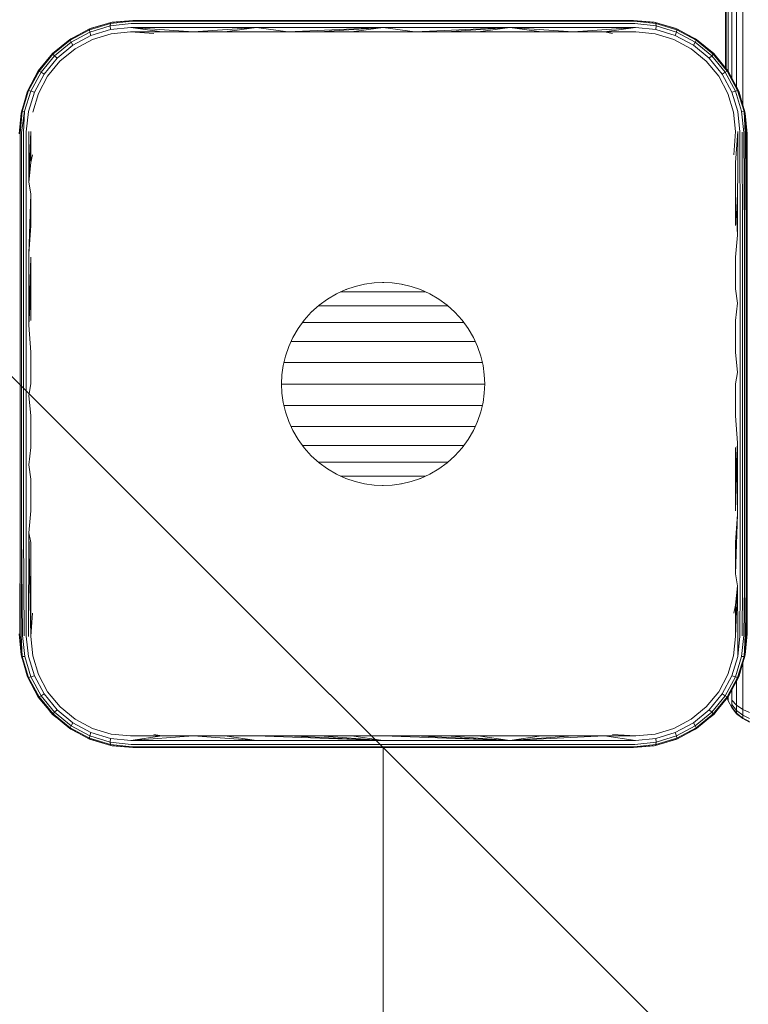
# Model space of a CAD drawing. Units: millimetres. Extents: x 1716 to 578302, y -1972 to 596964.
# Drawn here: x 3706 to 3802, y 4120 to 4250 of the extents above; entities that cross this region are included whole.
import ezdxf

# ---------------------------------------------------------------- set-up
doc = ezdxf.new("R2010")
doc.units = ezdxf.units.MM
doc.layers.get('0').update_dxf_attribs({"color": 1, "lineweight": 15})
doc.layers.get('Defpoints').update_dxf_attribs({"lineweight": 15})
doc.layers.add('Контур', color=7, linetype='Continuous', lineweight=15)
doc.layers.add('Подписи', color=7, linetype='Continuous', lineweight=15)
doc.styles.add('GOST-2.304_Type-B_italic', font='GOST Common Italic.ttf')
doc.dimstyles.new('Мой размер', dxfattribs={"dimtxt": 150, "dimasz": 150, "dimexe": 0, "dimexo": 0.625, "dimgap": 50, "dimtad": 1, "dimtxsty": 'GOST-2.304_Type-B_italic', "dimblk": 'OBLIQUE', "dimcen": 2.5, "dimclrt": 256, "dimadec": 0, "dimazin": 0, "dimtfac": 1, "dimtmove": 0, "dimatfit": 3, "dimfxl": 1, "dimlwd": -1, "dimlwe": -1, "dimarcsym": 0})

# ---------------------------------------------------------------- blocks, each defined once
blk = doc.blocks.new('_Oblique')
at = {"color": 0, "linetype": 'ByBlock', "lineweight": -2}
blk.add_line((-0.5, -0.5), (0.5, 0.5), dxfattribs=at)
blk = doc.blocks.new('*D109')
at = {"layer": 'Defpoints', "color": 0, "ltscale": 600, "transparency": 16777216}
for p in [(3753.62, 4154.23), (3753.62, 2654.23), (3753.62, 2654.23)]:
    blk.add_point(p, dxfattribs=at)
at = {"layer": 'Подписи', "color": 0, "ltscale": 600, "transparency": 16777216}
for p, q in [((3754.24, 4154.23), (3753.62, 4154.23)), ((3753.62, 4154.23), (3753.62, 2654.23)), ((3754.24, 2654.23), (3753.62, 2654.23))]:
    blk.add_line(p, q, dxfattribs=at)
at = {"layer": 'Подписи', "color": 0, "ltscale": 600, "transparency": 16777216, "xscale": 150, "yscale": 150, "zscale": 150}
for p, rotation in [((3753.62, 4154.23), 90), ((3753.62, 2654.23), 270)]:
    blk.add_blockref('_Oblique', p, dxfattribs=dict(at, rotation=rotation))
at = {"layer": 'Подписи', "ltscale": 600, "transparency": 16777216, "insert": (3628.62, 3404.23), "char_height": 150, "attachment_point": 5, "rotation": 90, "style": 'GOST-2.304_Type-B_italic'}
blk.add_mtext('1500', dxfattribs=at)

msp = doc.modelspace()

# ---------------------------------------------------------------- linework, layer by layer
at = {"layer": 'Контур'}
for p, q in [((3801.043, 5072.231), (3801.043, 4239.107)), ((3800.243, 5070.215), (3800.243, 4241.407)), ((3799.594, 5068.984), (3799.594, 4242.63)), ((3798.862, 5067.903), (3798.862, 4243.842)), ((3799.13, 5068.228), (3799.13, 4243.506)), ((3798.779, 4260.421), (3798.779, 4243.944)), ((3714.898, 4249.096), (3717.71, 4249.945)), ((3720.511, 4250.126), (3717.646, 4249.83)), ((3717.71, 4249.945), (3717.646, 4249.83)), ((3717.71, 4249.945), (3720.62, 4250.23)), ((3717.71, 4249.945), (3717.89, 4249.98)), ((3717.89, 4249.98), (3720.62, 4250.23)), ((3720.511, 4250.126), (3737.004, 4250.126)), ((3737.059, 4250.23), (3720.62, 4250.23)), ((3737.004, 4250.126), (3753.62, 4250.126)), ((3737.059, 4250.23), (3753.62, 4250.23)), ((3753.62, 4250.23), (3770.181, 4250.23)), ((3753.62, 4250.126), (3770.235, 4250.126)), ((3786.62, 4250.23), (3770.181, 4250.23)), ((3786.729, 4250.126), (3770.235, 4250.126)), ((3789.53, 4249.947), (3786.62, 4250.23)), ((3786.62, 4250.23), (3789.349, 4249.98)), ((3786.729, 4250.126), (3789.594, 4249.832)), ((3789.349, 4249.98), (3789.53, 4249.947)), ((3789.53, 4249.947), (3789.594, 4249.832)), ((3789.53, 4249.947), (3792.341, 4249.094)), ((3712.297, 4247.71), (3714.898, 4249.096)), ((3712.326, 4247.613), (3714.883, 4248.986)), ((3714.947, 4248.686), (3712.466, 4247.352)), ((3714.883, 4248.986), (3717.646, 4249.83)), ((3714.898, 4249.096), (3714.883, 4248.986)), ((3714.883, 4248.986), (3714.947, 4248.686)), ((3714.898, 4249.096), (3715.098, 4249.177)), ((3717.628, 4249.509), (3714.947, 4248.686)), ((3715.088, 4248.231), (3714.947, 4248.686)), ((3717.663, 4249.017), (3715.088, 4248.231)), ((3715.098, 4249.177), (3716.519, 4249.586)), ((3717.646, 4249.83), (3717.628, 4249.509)), ((3720.408, 4249.8), (3717.628, 4249.509)), ((3717.663, 4249.017), (3717.628, 4249.509)), ((3720.33, 4249.29), (3717.663, 4249.017)), ((3717.741, 4248.444), (3720.288, 4248.693)), ((3720.288, 4248.693), (3724.421, 4248.693)), ((3720.288, 4248.693), (3723.382, 4248.481)), ((3720.33, 4249.29), (3736.914, 4249.29)), ((3720.33, 4249.29), (3728.567, 4248.693)), ((3720.33, 4249.29), (3724.421, 4248.693)), ((3720.408, 4249.8), (3736.953, 4249.8)), ((3724.421, 4248.693), (3728.567, 4248.693)), ((3728.567, 4248.693), (3736.914, 4249.29)), ((3728.567, 4248.693), (3732.725, 4248.693)), ((3732.725, 4248.693), (3736.914, 4249.29)), ((3732.725, 4248.693), (3736.892, 4248.693)), ((3736.892, 4248.693), (3741.068, 4248.693)), ((3736.914, 4249.29), (3753.62, 4249.29)), ((3741.068, 4248.693), (3736.914, 4249.29)), ((3736.953, 4249.8), (3753.62, 4249.8)), ((3741.068, 4248.693), (3753.62, 4249.29)), ((3741.068, 4248.693), (3745.248, 4248.693)), ((3745.248, 4248.693), (3753.62, 4249.29)), ((3745.248, 4248.693), (3749.433, 4248.693)), ((3749.433, 4248.693), (3753.62, 4249.29)), ((3749.433, 4248.693), (3753.62, 4248.693)), ((3770.287, 4249.8), (3753.62, 4249.8)), ((3770.326, 4249.29), (3753.62, 4249.29)), ((3757.807, 4248.693), (3753.62, 4249.29)), ((3753.62, 4248.693), (3757.807, 4248.693)), ((3757.807, 4248.693), (3770.326, 4249.29)), ((3757.807, 4248.693), (3761.991, 4248.693)), ((3761.991, 4248.693), (3770.326, 4249.29)), ((3761.991, 4248.693), (3766.172, 4248.693)), ((3766.172, 4248.693), (3770.326, 4249.29)), ((3766.172, 4248.693), (3770.347, 4248.693)), ((3786.831, 4249.8), (3770.287, 4249.8)), ((3778.673, 4248.693), (3770.326, 4249.29)), ((3786.909, 4249.29), (3770.326, 4249.29)), ((3774.515, 4248.693), (3770.326, 4249.29)), ((3770.347, 4248.693), (3774.515, 4248.693)), ((3774.515, 4248.693), (3778.673, 4248.693)), ((3778.673, 4248.693), (3786.909, 4249.29)), ((3778.673, 4248.693), (3782.819, 4248.693)), ((3782.819, 4248.693), (3786.909, 4249.29)), ((3782.819, 4248.693), (3786.952, 4248.693)), ((3782.819, 4248.693), (3783.857, 4248.481)), ((3786.831, 4249.8), (3789.612, 4249.511)), ((3786.909, 4249.29), (3789.577, 4249.019)), ((3786.952, 4248.693), (3789.5, 4248.445)), ((3789.612, 4249.511), (3789.577, 4249.019)), ((3789.577, 4249.019), (3792.152, 4248.228)), ((3792.358, 4248.982), (3789.594, 4249.832)), ((3789.594, 4249.832), (3789.612, 4249.511)), ((3789.612, 4249.511), (3792.293, 4248.682)), ((3790.72, 4249.586), (3792.141, 4249.177)), ((3792.141, 4249.177), (3792.341, 4249.094)), ((3792.152, 4248.228), (3792.293, 4248.682)), ((3792.358, 4248.982), (3792.293, 4248.682)), ((3794.774, 4247.353), (3792.293, 4248.682)), ((3792.341, 4249.094), (3792.358, 4248.982)), ((3794.943, 4247.71), (3792.341, 4249.094)), ((3794.915, 4247.614), (3792.358, 4248.982)), ((3710.013, 4245.837), (3712.297, 4247.71)), ((3710.078, 4245.771), (3712.326, 4247.613)), ((3712.466, 4247.352), (3710.285, 4245.564)), ((3712.412, 4247.785), (3712.297, 4247.71)), ((3712.297, 4247.71), (3712.326, 4247.613)), ((3712.326, 4247.613), (3712.466, 4247.352)), ((3712.412, 4247.785), (3713.384, 4248.289)), ((3712.706, 4246.953), (3712.466, 4247.352)), ((3712.706, 4246.953), (3715.088, 4248.231)), ((3713.003, 4246.487), (3715.279, 4247.701)), ((3715.279, 4247.701), (3717.741, 4248.444)), ((3789.5, 4248.445), (3791.961, 4247.7)), ((3791.961, 4247.7), (3794.238, 4246.487)), ((3792.152, 4248.228), (3794.535, 4246.954)), ((3793.772, 4248.332), (3794.828, 4247.785)), ((3794.535, 4246.954), (3794.774, 4247.353)), ((3794.915, 4247.614), (3794.774, 4247.353)), ((3796.952, 4245.564), (3794.774, 4247.353)), ((3794.828, 4247.785), (3794.943, 4247.71)), ((3794.943, 4247.71), (3794.915, 4247.614)), ((3797.159, 4245.771), (3794.915, 4247.614)), ((3797.227, 4245.837), (3794.943, 4247.71)), ((3710.612, 4245.237), (3712.706, 4246.953)), ((3711.002, 4244.849), (3713.003, 4246.487)), ((3794.238, 4246.487), (3796.237, 4244.848)), ((3794.535, 4246.954), (3796.626, 4245.238)), ((3708.141, 4243.553), (3710.013, 4245.837)), ((3708.237, 4243.526), (3710.078, 4245.771)), ((3710.285, 4245.564), (3708.498, 4243.385)), ((3708.897, 4243.145), (3710.612, 4245.237)), ((3709.364, 4242.848), (3711.002, 4244.849)), ((3710.013, 4245.837), (3710.078, 4245.771)), ((3710.078, 4245.771), (3710.285, 4245.564)), ((3710.612, 4245.237), (3710.285, 4245.564)), ((3796.237, 4244.848), (3797.876, 4242.848)), ((3796.626, 4245.238), (3796.952, 4245.564)), ((3796.626, 4245.238), (3798.344, 4243.144)), ((3797.159, 4245.771), (3796.952, 4245.564)), ((3798.742, 4243.384), (3796.952, 4245.564)), ((3797.227, 4245.837), (3797.159, 4245.771)), ((3797.159, 4245.771), (3799.003, 4243.525)), ((3797.227, 4245.837), (3799.099, 4243.553)), ((3706.754, 4240.952), (3708.141, 4243.553)), ((3706.869, 4240.968), (3708.237, 4243.526)), ((3707.561, 4242.467), (3708.065, 4243.439)), ((3708.065, 4243.439), (3708.141, 4243.553)), ((3708.141, 4243.553), (3708.237, 4243.526)), ((3708.237, 4243.526), (3708.498, 4243.385)), ((3799.003, 4243.525), (3798.742, 4243.384)), ((3799.099, 4243.553), (3799.003, 4243.525)), ((3799.003, 4243.525), (3800.374, 4240.969)), ((3799.099, 4243.553), (3800.486, 4240.953)), ((3799.175, 4243.439), (3799.099, 4243.553)), ((3799.175, 4243.439), (3799.685, 4242.455)), ((3708.498, 4243.385), (3707.169, 4240.903)), ((3707.623, 4240.762), (3708.897, 4243.145)), ((3708.15, 4240.571), (3709.364, 4242.848)), ((3708.897, 4243.145), (3708.498, 4243.385)), ((3797.876, 4242.848), (3799.09, 4240.571)), ((3798.344, 4243.144), (3798.742, 4243.384)), ((3798.344, 4243.144), (3799.62, 4240.763)), ((3800.074, 4240.904), (3798.742, 4243.384)), ((3706.754, 4240.952), (3705.905, 4238.14)), ((3706.869, 4240.968), (3706.017, 4238.203)), ((3706.338, 4238.221), (3707.169, 4240.903)), ((3706.673, 4240.752), (3706.754, 4240.952)), ((3706.754, 4240.952), (3706.869, 4240.968)), ((3706.869, 4240.968), (3707.169, 4240.903)), ((3707.623, 4240.762), (3707.169, 4240.903)), ((3799.62, 4240.763), (3800.074, 4240.904)), ((3800.374, 4240.969), (3800.074, 4240.904)), ((3800.898, 4238.222), (3800.074, 4240.904)), ((3800.374, 4240.969), (3801.22, 4238.204)), ((3800.486, 4240.953), (3800.374, 4240.969)), ((3800.486, 4240.953), (3801.335, 4238.141)), ((3800.486, 4240.953), (3800.567, 4240.752)), ((3706.267, 4239.339), (3706.673, 4240.752)), ((3706.831, 4238.187), (3707.623, 4240.762)), ((3707.404, 4238.11), (3708.15, 4240.571)), ((3799.09, 4240.571), (3799.834, 4238.11)), ((3800.406, 4238.188), (3799.62, 4240.763)), ((3800.567, 4240.752), (3800.977, 4239.325)), ((3705.946, 4235.417), (3706.338, 4238.221)), ((3706.017, 4238.203), (3706.338, 4238.221)), ((3706.206, 4235.472), (3706.338, 4238.221)), ((3801.22, 4238.204), (3800.898, 4238.222)), ((3801.189, 4235.442), (3800.898, 4238.222)), ((3705.905, 4238.14), (3705.62, 4235.23)), ((3705.62, 4235.23), (3705.87, 4237.96)), ((3705.76, 4235.356), (3706.017, 4238.203)), ((3705.87, 4237.96), (3705.905, 4238.14)), ((3705.905, 4238.14), (3706.017, 4238.203)), ((3706.525, 4235.516), (3706.831, 4238.187)), ((3799.834, 4238.11), (3800.083, 4235.562)), ((3800.679, 4235.52), (3800.406, 4238.188)), ((3801.379, 4235.393), (3801.22, 4238.204)), ((3801.515, 4235.339), (3801.22, 4238.204)), ((3801.595, 4235.284), (3801.22, 4238.204)), ((3801.62, 4235.23), (3801.22, 4238.204)), ((3801.335, 4238.141), (3801.22, 4238.204)), ((3801.335, 4238.141), (3801.62, 4235.23)), ((3801.335, 4238.141), (3801.369, 4237.96)), ((3801.62, 4235.23), (3801.369, 4237.96)), ((3705.76, 4235.356), (3705.76, 4228.718)), ((3705.946, 4235.417), (3705.946, 4228.767)), ((3706.206, 4235.472), (3706.206, 4228.811)), ((3706.525, 4235.516), (3706.525, 4228.846)), ((3707.157, 4235.562), (3706.884, 4228.871)), ((3706.884, 4235.548), (3706.884, 4228.871)), ((3707.157, 4231.446), (3707.157, 4235.562)), ((3800.083, 4235.562), (3799.87, 4232.468)), ((3800.385, 4235.546), (3800.083, 4231.446)), ((3800.385, 4235.546), (3800.356, 4221.873)), ((3800.679, 4235.52), (3800.714, 4221.854)), ((3800.952, 4235.485), (3801.034, 4221.828)), ((3801.189, 4235.442), (3801.294, 4221.796)), ((3801.379, 4235.393), (3801.294, 4221.796)), ((3801.515, 4235.339), (3801.479, 4221.76)), ((3801.595, 4235.284), (3801.587, 4221.722)), ((3801.62, 4235.23), (3801.595, 4235.284)), ((3801.62, 4227.06), (3801.62, 4235.23)), ((3707.157, 4231.446), (3707.37, 4232.468)), ((3707.157, 4231.446), (3706.884, 4228.871)), ((3800.083, 4231.446), (3800.083, 4227.31)), ((3705.76, 4228.718), (3705.76, 4219.3)), ((3705.946, 4228.767), (3705.946, 4219.331)), ((3706.206, 4228.811), (3706.206, 4219.359)), ((3706.525, 4228.846), (3706.525, 4219.382)), ((3707.157, 4227.31), (3706.884, 4228.871)), ((3707.157, 4227.31), (3706.884, 4219.398)), ((3707.157, 4223.156), (3707.157, 4227.31)), ((3800.083, 4227.31), (3800.083, 4223.156)), ((3800.083, 4227.31), (3800.356, 4221.873)), ((3801.62, 4227.06), (3801.62, 4218.822)), ((3707.157, 4223.156), (3706.884, 4219.398)), ((3800.083, 4218.989), (3800.356, 4221.873)), ((3800.714, 4221.854), (3800.714, 4212.88)), ((3801.034, 4221.828), (3801.034, 4212.866)), ((3801.294, 4221.796), (3801.294, 4212.849)), ((3801.479, 4221.76), (3801.479, 4212.829)), ((3801.587, 4221.722), (3801.587, 4212.809)), ((3705.76, 4219.3), (3705.76, 4209.959)), ((3705.946, 4219.331), (3705.946, 4209.973)), ((3706.206, 4219.359), (3706.206, 4209.986)), ((3706.525, 4219.382), (3706.525, 4209.996)), ((3706.884, 4219.398), (3706.884, 4210.003)), ((3707.157, 4218.989), (3706.884, 4210.003)), ((3707.157, 4214.809), (3707.157, 4218.989)), ((3800.083, 4218.989), (3800.083, 4214.809)), ((3801.62, 4218.822), (3801.62, 4210.537)), ((3749.933, 4215.113), (3748.687, 4214.69)), ((3751.182, 4215.407), (3749.933, 4215.113)), ((3752.416, 4215.576), (3751.182, 4215.407)), ((3753.62, 4215.63), (3752.416, 4215.576)), ((3753.538, 4215.623), (3753.62, 4215.63)), ((3753.62, 4215.63), (3754.824, 4215.576)), ((3753.62, 4215.63), (3753.7, 4215.623)), ((3754.824, 4215.576), (3756.058, 4215.407)), ((3756.058, 4215.407), (3757.307, 4215.113)), ((3756.058, 4215.407), (3756.155, 4215.379)), ((3757.307, 4215.113), (3758.552, 4214.69)), ((3707.157, 4214.809), (3706.884, 4210.003)), ((3707.157, 4210.621), (3707.157, 4214.809)), ((3747.465, 4214.133), (3746.287, 4213.446)), ((3748.687, 4214.69), (3747.465, 4214.133)), ((3748.514, 4214.378), (3748.004, 4214.378)), ((3749.154, 4214.378), (3748.514, 4214.378)), ((3748.797, 4214.721), (3748.687, 4214.69)), ((3749.837, 4214.378), (3749.154, 4214.378)), ((3750.558, 4214.378), (3749.837, 4214.378)), ((3751.308, 4214.378), (3750.558, 4214.378)), ((3752.081, 4214.378), (3751.308, 4214.378)), ((3752.869, 4214.378), (3752.081, 4214.378)), ((3753.664, 4214.378), (3752.869, 4214.378)), ((3754.46, 4214.378), (3753.664, 4214.378)), ((3755.248, 4214.378), (3754.46, 4214.378)), ((3756.021, 4214.378), (3755.248, 4214.378)), ((3756.771, 4214.378), (3756.021, 4214.378)), ((3757.491, 4214.378), (3756.771, 4214.378)), ((3758.174, 4214.378), (3757.491, 4214.378)), ((3758.814, 4214.378), (3758.174, 4214.378)), ((3758.552, 4214.69), (3759.774, 4214.133)), ((3758.552, 4214.69), (3758.637, 4214.645)), ((3759.229, 4214.378), (3758.814, 4214.378)), ((3759.774, 4214.133), (3760.952, 4213.446)), ((3800.083, 4214.809), (3800.356, 4212.89)), ((3745.174, 4212.634), (3744.145, 4211.706)), ((3745.677, 4212.561), (3745.101, 4212.561)), ((3746.287, 4213.446), (3745.174, 4212.634)), ((3746.358, 4212.561), (3745.677, 4212.561)), ((3746.287, 4213.446), (3746.407, 4213.508)), ((3747.109, 4212.561), (3746.358, 4212.561)), ((3747.924, 4212.561), (3747.109, 4212.561)), ((3748.794, 4212.561), (3747.924, 4212.561)), ((3749.71, 4212.561), (3748.794, 4212.561)), ((3750.665, 4212.561), (3749.71, 4212.561)), ((3751.649, 4212.561), (3750.665, 4212.561)), ((3752.652, 4212.561), (3751.649, 4212.561)), ((3753.664, 4212.561), (3752.652, 4212.561)), ((3754.677, 4212.561), (3753.664, 4212.561)), ((3755.68, 4212.561), (3754.677, 4212.561)), ((3756.664, 4212.561), (3755.68, 4212.561)), ((3757.618, 4212.561), (3756.664, 4212.561)), ((3758.535, 4212.561), (3757.618, 4212.561)), ((3759.405, 4212.561), (3758.535, 4212.561)), ((3760.219, 4212.561), (3759.405, 4212.561)), ((3760.97, 4212.561), (3760.219, 4212.561)), ((3760.952, 4213.446), (3762.066, 4212.634)), ((3760.952, 4213.446), (3761.038, 4213.377)), ((3761.651, 4212.561), (3760.97, 4212.561)), ((3762.146, 4212.561), (3761.651, 4212.561)), ((3762.066, 4212.634), (3763.095, 4211.706)), ((3800.083, 4210.621), (3800.356, 4212.89)), ((3800.714, 4203.742), (3800.714, 4212.88)), ((3801.034, 4203.74), (3801.034, 4212.866)), ((3801.294, 4203.737), (3801.294, 4212.849)), ((3801.479, 4203.734), (3801.479, 4212.829)), ((3801.587, 4212.809), (3801.587, 4203.732)), ((3744.145, 4211.706), (3743.217, 4210.676)), ((3744.145, 4211.706), (3744.253, 4211.794)), ((3763.095, 4211.706), (3764.023, 4210.676)), ((3763.095, 4211.706), (3763.163, 4211.622)), ((3705.76, 4209.959), (3705.76, 4200.726)), ((3705.946, 4209.973), (3705.946, 4200.724)), ((3706.206, 4209.986), (3706.206, 4200.721)), ((3706.525, 4209.996), (3706.525, 4200.719)), ((3707.157, 4206.427), (3706.884, 4210.003)), ((3743.217, 4210.676), (3742.404, 4209.563)), ((3742.404, 4209.563), (3742.491, 4209.67)), ((3743.562, 4210.347), (3742.982, 4210.347)), ((3744.273, 4210.347), (3743.562, 4210.347)), ((3745.073, 4210.347), (3744.273, 4210.347)), ((3745.957, 4210.347), (3745.073, 4210.347)), ((3746.914, 4210.347), (3745.957, 4210.347)), ((3747.937, 4210.347), (3746.914, 4210.347)), ((3749.015, 4210.347), (3747.937, 4210.347)), ((3750.137, 4210.347), (3749.015, 4210.347)), ((3751.294, 4210.347), (3750.137, 4210.347)), ((3752.473, 4210.347), (3751.294, 4210.347)), ((3753.664, 4210.347), (3752.473, 4210.347)), ((3754.855, 4210.347), (3753.664, 4210.347)), ((3756.035, 4210.347), (3754.855, 4210.347)), ((3757.191, 4210.347), (3756.035, 4210.347)), ((3758.314, 4210.347), (3757.191, 4210.347)), ((3759.392, 4210.347), (3758.314, 4210.347)), ((3760.414, 4210.347), (3759.392, 4210.347)), ((3761.372, 4210.347), (3760.414, 4210.347)), ((3762.255, 4210.347), (3761.372, 4210.347)), ((3763.056, 4210.347), (3762.255, 4210.347)), ((3763.766, 4210.347), (3763.056, 4210.347)), ((3764.263, 4210.347), (3763.766, 4210.347)), ((3764.023, 4210.676), (3764.836, 4209.563)), ((3800.083, 4210.621), (3800.083, 4206.427)), ((3801.62, 4210.537), (3801.62, 4202.23)), ((3741.717, 4208.385), (3741.161, 4207.163)), ((3742.404, 4209.563), (3741.717, 4208.385)), ((3764.836, 4209.563), (3765.523, 4208.385)), ((3764.836, 4209.563), (3764.881, 4209.476)), ((3765.523, 4208.385), (3766.079, 4207.163)), ((3741.161, 4207.163), (3740.737, 4205.918)), ((3741.161, 4207.163), (3741.222, 4207.281)), ((3741.758, 4207.821), (3741.466, 4207.821)), ((3742.44, 4207.821), (3741.758, 4207.821)), ((3743.229, 4207.821), (3742.44, 4207.821)), ((3744.118, 4207.821), (3743.229, 4207.821)), ((3745.1, 4207.821), (3744.118, 4207.821)), ((3746.164, 4207.821), (3745.1, 4207.821)), ((3747.3, 4207.821), (3746.164, 4207.821)), ((3748.498, 4207.821), (3747.3, 4207.821)), ((3749.745, 4207.821), (3748.498, 4207.821)), ((3751.031, 4207.821), (3749.745, 4207.821)), ((3752.341, 4207.821), (3751.031, 4207.821)), ((3753.664, 4207.821), (3752.341, 4207.821)), ((3754.987, 4207.821), (3753.664, 4207.821)), ((3756.298, 4207.821), (3754.987, 4207.821)), ((3757.583, 4207.821), (3756.298, 4207.821)), ((3758.83, 4207.821), (3757.583, 4207.821)), ((3760.028, 4207.821), (3758.83, 4207.821)), ((3761.164, 4207.821), (3760.028, 4207.821)), ((3762.229, 4207.821), (3761.164, 4207.821)), ((3763.21, 4207.821), (3762.229, 4207.821)), ((3764.1, 4207.821), (3763.21, 4207.821)), ((3764.889, 4207.821), (3764.1, 4207.821)), ((3765.57, 4207.821), (3764.889, 4207.821)), ((3765.78, 4207.821), (3765.57, 4207.821)), ((3766.079, 4207.163), (3766.503, 4205.918)), ((3766.079, 4207.163), (3766.104, 4207.075)), ((3707.157, 4206.427), (3707.157, 4202.23)), ((3740.737, 4205.918), (3740.444, 4204.669)), ((3766.503, 4205.918), (3766.796, 4204.669)), ((3800.083, 4206.427), (3800.356, 4203.743)), ((3740.444, 4204.669), (3740.274, 4203.434)), ((3741.025, 4205.08), (3740.54, 4205.08)), ((3741.748, 4205.08), (3741.025, 4205.08)), ((3742.586, 4205.08), (3741.748, 4205.08)), ((3743.53, 4205.08), (3742.586, 4205.08)), ((3744.573, 4205.08), (3743.53, 4205.08)), ((3745.702, 4205.08), (3744.573, 4205.08)), ((3746.908, 4205.08), (3745.702, 4205.08)), ((3748.18, 4205.08), (3746.908, 4205.08)), ((3749.504, 4205.08), (3748.18, 4205.08)), ((3750.868, 4205.08), (3749.504, 4205.08)), ((3752.26, 4205.08), (3750.868, 4205.08)), ((3753.664, 4205.08), (3752.26, 4205.08)), ((3755.069, 4205.08), (3753.664, 4205.08)), ((3756.46, 4205.08), (3755.069, 4205.08)), ((3757.824, 4205.08), (3756.46, 4205.08)), ((3759.149, 4205.08), (3757.824, 4205.08)), ((3760.42, 4205.08), (3759.149, 4205.08)), ((3761.626, 4205.08), (3760.42, 4205.08)), ((3762.756, 4205.08), (3761.626, 4205.08)), ((3763.798, 4205.08), (3762.756, 4205.08)), ((3764.743, 4205.08), (3763.798, 4205.08)), ((3765.58, 4205.08), (3764.743, 4205.08)), ((3766.303, 4205.08), (3765.58, 4205.08)), ((3766.7, 4205.08), (3766.303, 4205.08)), ((3766.796, 4204.669), (3766.966, 4203.434)), ((3766.796, 4204.669), (3766.803, 4204.593)), ((3740.274, 4203.434), (3740.22, 4202.23)), ((3766.966, 4203.434), (3767.02, 4202.23)), ((3800.083, 4202.23), (3800.356, 4203.743)), ((3800.714, 4194.465), (3800.714, 4203.742)), ((3801.034, 4194.475), (3801.034, 4203.74)), ((3801.294, 4194.488), (3801.294, 4203.737)), ((3801.479, 4194.502), (3801.479, 4203.734)), ((3801.587, 4203.732), (3801.587, 4194.517)), ((3707.157, 4202.23), (3706.884, 4200.718)), ((3740.22, 4202.23), (3740.229, 4202.33)), ((3740.22, 4202.23), (3740.274, 4201.026)), ((3740.778, 4202.229), (3740.22, 4202.229)), ((3741.515, 4202.229), (3740.778, 4202.229)), ((3742.369, 4202.229), (3741.515, 4202.229)), ((3743.332, 4202.229), (3742.369, 4202.229)), ((3744.394, 4202.229), (3743.332, 4202.229)), ((3745.546, 4202.229), (3744.394, 4202.229)), ((3746.776, 4202.229), (3745.546, 4202.229)), ((3748.072, 4202.229), (3746.776, 4202.229)), ((3749.423, 4202.229), (3748.072, 4202.229)), ((3750.814, 4202.229), (3749.423, 4202.229)), ((3752.232, 4202.229), (3750.814, 4202.229)), ((3753.664, 4202.229), (3752.232, 4202.229)), ((3755.097, 4202.229), (3753.664, 4202.229)), ((3756.515, 4202.229), (3755.097, 4202.229)), ((3757.906, 4202.229), (3756.515, 4202.229)), ((3759.256, 4202.229), (3757.906, 4202.229)), ((3760.552, 4202.229), (3759.256, 4202.229)), ((3761.782, 4202.229), (3760.552, 4202.229)), ((3762.934, 4202.229), (3761.782, 4202.229)), ((3763.997, 4202.229), (3762.934, 4202.229)), ((3764.96, 4202.229), (3763.997, 4202.229)), ((3765.814, 4202.229), (3764.96, 4202.229)), ((3766.551, 4202.229), (3765.814, 4202.229)), ((3767.02, 4202.229), (3766.551, 4202.229)), ((3767.02, 4202.23), (3766.966, 4201.026)), ((3767.02, 4202.23), (3767.015, 4202.174)), ((3800.083, 4198.034), (3800.083, 4202.23)), ((3801.62, 4202.23), (3801.62, 4193.923)), ((3705.76, 4200.726), (3705.76, 4191.632)), ((3705.946, 4200.724), (3705.946, 4191.612)), ((3706.206, 4200.721), (3706.206, 4191.595)), ((3706.525, 4200.719), (3706.525, 4191.581)), ((3707.157, 4198.034), (3706.884, 4200.718)), ((3740.274, 4201.026), (3740.444, 4199.792)), ((3766.966, 4201.026), (3766.796, 4199.792)), ((3740.444, 4199.792), (3740.737, 4198.543)), ((3741.025, 4199.378), (3740.541, 4199.378)), ((3741.748, 4199.378), (3741.025, 4199.378)), ((3742.586, 4199.378), (3741.748, 4199.378)), ((3743.53, 4199.378), (3742.586, 4199.378)), ((3744.573, 4199.378), (3743.53, 4199.378)), ((3745.702, 4199.378), (3744.573, 4199.378)), ((3746.908, 4199.378), (3745.702, 4199.378)), ((3748.18, 4199.378), (3746.908, 4199.378)), ((3749.504, 4199.378), (3748.18, 4199.378)), ((3750.868, 4199.378), (3749.504, 4199.378)), ((3752.26, 4199.378), (3750.868, 4199.378)), ((3753.664, 4199.378), (3752.26, 4199.378)), ((3755.069, 4199.378), (3753.664, 4199.378)), ((3756.46, 4199.378), (3755.069, 4199.378)), ((3757.824, 4199.378), (3756.46, 4199.378)), ((3759.149, 4199.378), (3757.824, 4199.378)), ((3760.42, 4199.378), (3759.149, 4199.378)), ((3761.626, 4199.378), (3760.42, 4199.378)), ((3762.756, 4199.378), (3761.626, 4199.378)), ((3763.798, 4199.378), (3762.756, 4199.378)), ((3764.743, 4199.378), (3763.798, 4199.378)), ((3765.58, 4199.378), (3764.743, 4199.378)), ((3766.303, 4199.378), (3765.58, 4199.378)), ((3766.696, 4199.378), (3766.303, 4199.378)), ((3766.796, 4199.792), (3766.503, 4198.543)), ((3766.796, 4199.792), (3766.776, 4199.721)), ((3707.157, 4193.84), (3707.157, 4198.034)), ((3740.737, 4198.543), (3741.161, 4197.298)), ((3766.503, 4198.543), (3766.079, 4197.298)), ((3800.083, 4198.034), (3800.356, 4194.458)), ((3741.161, 4197.298), (3741.717, 4196.076)), ((3741.758, 4196.637), (3741.462, 4196.637)), ((3742.44, 4196.637), (3741.758, 4196.637)), ((3743.229, 4196.637), (3742.44, 4196.637)), ((3744.118, 4196.637), (3743.229, 4196.637)), ((3745.1, 4196.637), (3744.118, 4196.637)), ((3746.164, 4196.637), (3745.1, 4196.637)), ((3747.3, 4196.637), (3746.164, 4196.637)), ((3748.498, 4196.637), (3747.3, 4196.637)), ((3749.745, 4196.637), (3748.498, 4196.637)), ((3751.031, 4196.637), (3749.745, 4196.637)), ((3752.341, 4196.637), (3751.031, 4196.637)), ((3753.664, 4196.637), (3752.341, 4196.637)), ((3754.987, 4196.637), (3753.664, 4196.637)), ((3756.298, 4196.637), (3754.987, 4196.637)), ((3757.583, 4196.637), (3756.298, 4196.637)), ((3758.83, 4196.637), (3757.583, 4196.637)), ((3760.028, 4196.637), (3758.83, 4196.637)), ((3761.164, 4196.637), (3760.028, 4196.637)), ((3762.229, 4196.637), (3761.164, 4196.637)), ((3763.21, 4196.637), (3762.229, 4196.637)), ((3764.1, 4196.637), (3763.21, 4196.637)), ((3764.889, 4196.637), (3764.1, 4196.637)), ((3765.57, 4196.637), (3764.889, 4196.637)), ((3766.079, 4197.298), (3765.523, 4196.076)), ((3765.775, 4196.637), (3765.57, 4196.637)), ((3766.079, 4197.298), (3766.038, 4197.218)), ((3741.717, 4196.076), (3742.404, 4194.898)), ((3765.523, 4196.076), (3764.836, 4194.898)), ((3742.404, 4194.898), (3743.217, 4193.784)), ((3743.562, 4194.111), (3742.979, 4194.111)), ((3744.273, 4194.111), (3743.562, 4194.111)), ((3745.073, 4194.111), (3744.273, 4194.111)), ((3745.957, 4194.111), (3745.073, 4194.111)), ((3746.914, 4194.111), (3745.957, 4194.111)), ((3747.937, 4194.111), (3746.914, 4194.111)), ((3749.015, 4194.111), (3747.937, 4194.111)), ((3750.137, 4194.111), (3749.015, 4194.111)), ((3751.294, 4194.111), (3750.137, 4194.111)), ((3752.473, 4194.111), (3751.294, 4194.111)), ((3753.664, 4194.111), (3752.473, 4194.111)), ((3754.855, 4194.111), (3753.664, 4194.111)), ((3756.035, 4194.111), (3754.855, 4194.111)), ((3757.191, 4194.111), (3756.035, 4194.111)), ((3758.314, 4194.111), (3757.191, 4194.111)), ((3759.392, 4194.111), (3758.314, 4194.111)), ((3760.414, 4194.111), (3759.392, 4194.111)), ((3761.372, 4194.111), (3760.414, 4194.111)), ((3762.255, 4194.111), (3761.372, 4194.111)), ((3763.056, 4194.111), (3762.255, 4194.111)), ((3763.766, 4194.111), (3763.056, 4194.111)), ((3764.258, 4194.111), (3763.766, 4194.111)), ((3764.836, 4194.898), (3764.023, 4193.784)), ((3764.836, 4194.898), (3764.777, 4194.825)), ((3800.083, 4189.652), (3800.356, 4194.458)), ((3800.083, 4185.472), (3800.356, 4194.458)), ((3800.356, 4185.062), (3800.356, 4194.458)), ((3800.714, 4185.079), (3800.714, 4194.465)), ((3801.034, 4185.102), (3801.034, 4194.475)), ((3801.294, 4185.13), (3801.294, 4194.488)), ((3801.479, 4185.161), (3801.479, 4194.502)), ((3801.587, 4194.517), (3801.587, 4185.194)), ((3707.157, 4193.84), (3706.884, 4191.57)), ((3743.217, 4193.784), (3744.145, 4192.755)), ((3744.145, 4192.755), (3745.174, 4191.827)), ((3763.095, 4192.755), (3762.066, 4191.827)), ((3763.095, 4192.755), (3763.015, 4192.69)), ((3764.023, 4193.784), (3763.095, 4192.755)), ((3800.083, 4193.84), (3800.083, 4189.652)), ((3801.62, 4193.923), (3801.62, 4185.639)), ((3705.76, 4182.701), (3705.76, 4191.632)), ((3705.946, 4182.665), (3705.946, 4191.612)), ((3706.206, 4182.633), (3706.206, 4191.595)), ((3706.525, 4182.607), (3706.525, 4191.581)), ((3707.157, 4189.652), (3706.884, 4191.57)), ((3745.677, 4191.897), (3745.097, 4191.897)), ((3745.174, 4191.827), (3746.287, 4191.015)), ((3746.358, 4191.897), (3745.677, 4191.897)), ((3747.109, 4191.897), (3746.358, 4191.897)), ((3747.924, 4191.897), (3747.109, 4191.897)), ((3748.794, 4191.897), (3747.924, 4191.897)), ((3749.71, 4191.897), (3748.794, 4191.897)), ((3750.665, 4191.897), (3749.71, 4191.897)), ((3751.649, 4191.897), (3750.665, 4191.897)), ((3752.652, 4191.897), (3751.649, 4191.897)), ((3753.664, 4191.897), (3752.652, 4191.897)), ((3754.677, 4191.897), (3753.664, 4191.897)), ((3755.68, 4191.897), (3754.677, 4191.897)), ((3756.664, 4191.897), (3755.68, 4191.897)), ((3757.618, 4191.897), (3756.664, 4191.897)), ((3758.535, 4191.897), (3757.618, 4191.897)), ((3759.405, 4191.897), (3758.535, 4191.897)), ((3760.219, 4191.897), (3759.405, 4191.897)), ((3760.97, 4191.897), (3760.219, 4191.897)), ((3762.066, 4191.827), (3760.952, 4191.015)), ((3761.651, 4191.897), (3760.97, 4191.897)), ((3762.138, 4191.897), (3761.651, 4191.897)), ((3746.287, 4191.015), (3747.465, 4190.327)), ((3747.465, 4190.327), (3748.687, 4189.771)), ((3759.774, 4190.327), (3758.552, 4189.771)), ((3760.952, 4191.015), (3759.774, 4190.327)), ((3760.952, 4191.015), (3760.859, 4190.966)), ((3707.157, 4185.472), (3707.157, 4189.652)), ((3748.514, 4190.079), (3748.01, 4190.079)), ((3749.154, 4190.079), (3748.514, 4190.079)), ((3748.687, 4189.771), (3749.933, 4189.348)), ((3749.837, 4190.079), (3749.154, 4190.079)), ((3750.558, 4190.079), (3749.837, 4190.079)), ((3749.933, 4189.348), (3751.182, 4189.054)), ((3751.308, 4190.079), (3750.558, 4190.079)), ((3751.182, 4189.054), (3752.416, 4188.885)), ((3752.081, 4190.079), (3751.308, 4190.079)), ((3752.869, 4190.079), (3752.081, 4190.079)), ((3753.62, 4188.83), (3752.416, 4188.885)), ((3753.664, 4190.079), (3752.869, 4190.079)), ((3753.62, 4188.83), (3753.54, 4188.838)), ((3754.824, 4188.885), (3753.62, 4188.83)), ((3754.46, 4190.079), (3753.664, 4190.079)), ((3755.248, 4190.079), (3754.46, 4190.079)), ((3754.824, 4188.885), (3756.058, 4189.054)), ((3756.021, 4190.079), (3755.248, 4190.079)), ((3756.058, 4189.054), (3755.966, 4189.046)), ((3756.771, 4190.079), (3756.021, 4190.079)), ((3757.307, 4189.348), (3756.058, 4189.054)), ((3757.491, 4190.079), (3756.771, 4190.079)), ((3758.552, 4189.771), (3757.307, 4189.348)), ((3758.174, 4190.079), (3757.491, 4190.079)), ((3758.814, 4190.079), (3758.174, 4190.079)), ((3758.552, 4189.771), (3758.462, 4189.745)), ((3759.229, 4190.079), (3758.814, 4190.079)), ((3800.083, 4189.652), (3800.083, 4185.472)), ((3707.157, 4185.472), (3706.884, 4182.588)), ((3800.083, 4181.304), (3800.356, 4185.062)), ((3800.083, 4177.151), (3800.356, 4185.062)), ((3800.714, 4175.615), (3800.714, 4185.079)), ((3801.034, 4175.65), (3801.034, 4185.102)), ((3801.294, 4175.694), (3801.294, 4185.13)), ((3801.479, 4175.743), (3801.479, 4185.161)), ((3801.587, 4175.793), (3801.587, 4185.194)), ((3801.62, 4185.639), (3801.62, 4177.401)), ((3705.724, 4169.122), (3705.76, 4182.701)), ((3705.86, 4169.068), (3705.946, 4182.665)), ((3706.051, 4169.019), (3705.946, 4182.665)), ((3706.288, 4168.976), (3706.206, 4182.633)), ((3706.561, 4168.941), (3706.525, 4182.607)), ((3706.855, 4168.915), (3706.884, 4182.588)), ((3707.157, 4181.304), (3706.884, 4182.588)), ((3707.157, 4168.898), (3706.884, 4182.588)), ((3707.157, 4177.151), (3707.157, 4181.304)), ((3800.083, 4181.304), (3800.083, 4177.151)), ((3707.157, 4173.015), (3707.157, 4177.151)), ((3800.083, 4177.151), (3800.356, 4175.589)), ((3801.62, 4169.23), (3801.62, 4177.401)), ((3800.083, 4173.015), (3800.356, 4175.589)), ((3800.083, 4168.898), (3800.356, 4175.589)), ((3800.385, 4168.915), (3800.356, 4175.589)), ((3800.679, 4168.941), (3800.714, 4175.615)), ((3800.952, 4168.976), (3801.034, 4175.65)), ((3801.189, 4169.019), (3801.294, 4175.694)), ((3801.379, 4169.068), (3801.294, 4175.694)), ((3801.515, 4169.122), (3801.479, 4175.743)), ((3801.595, 4169.176), (3801.587, 4175.793)), ((3707.157, 4168.898), (3707.157, 4173.015)), ((3707.157, 4168.898), (3707.37, 4171.993)), ((3800.083, 4173.015), (3799.87, 4171.993)), ((3800.083, 4173.015), (3800.083, 4168.898)), ((3705.62, 4169.23), (3706.021, 4166.258)), ((3705.62, 4169.23), (3705.907, 4166.321)), ((3705.87, 4166.501), (3705.62, 4169.23)), ((3705.645, 4169.176), (3706.021, 4166.258)), ((3705.724, 4169.122), (3706.021, 4166.258)), ((3705.86, 4169.068), (3706.021, 4166.258)), ((3706.051, 4169.019), (3706.343, 4166.24)), ((3706.561, 4168.941), (3706.835, 4166.274)), ((3707.406, 4166.351), (3707.157, 4168.898)), ((3800.083, 4168.898), (3799.833, 4166.352)), ((3800.385, 4168.915), (3800.406, 4166.275)), ((3800.679, 4168.941), (3800.406, 4166.275)), ((3801.189, 4169.019), (3800.898, 4166.241)), ((3801.515, 4169.122), (3801.219, 4166.259)), ((3801.379, 4169.068), (3801.219, 4166.259)), ((3801.334, 4166.321), (3801.62, 4169.23)), ((3801.334, 4166.321), (3801.595, 4169.176)), ((3801.369, 4166.501), (3801.62, 4169.23)), ((3705.907, 4166.321), (3705.87, 4166.501)), ((3705.907, 4166.321), (3706.751, 4163.508)), ((3705.907, 4166.321), (3706.021, 4166.258)), ((3706.021, 4166.258), (3706.863, 4163.491)), ((3706.021, 4166.258), (3706.343, 4166.24)), ((3706.343, 4166.24), (3707.163, 4163.555)), ((3706.835, 4166.274), (3707.618, 4163.697)), ((3708.148, 4163.889), (3707.406, 4166.351)), ((3799.833, 4166.352), (3799.091, 4163.89)), ((3800.406, 4166.275), (3799.621, 4163.698)), ((3800.898, 4166.241), (3800.075, 4163.556)), ((3800.375, 4163.492), (3801.219, 4166.259)), ((3801.334, 4166.321), (3800.487, 4163.509)), ((3801.219, 4166.259), (3800.898, 4166.241)), ((3801.334, 4166.321), (3801.219, 4166.259)), ((3801.369, 4166.501), (3801.334, 4166.321)), ((3706.673, 4163.709), (3706.272, 4165.104)), ((3800.567, 4163.709), (3800.977, 4165.137)), ((3801.043, 4165.354), (3801.043, 4160.21)), ((3706.751, 4163.508), (3706.673, 4163.709)), ((3706.751, 4163.508), (3708.141, 4160.909)), ((3706.751, 4163.508), (3706.863, 4163.491)), ((3706.863, 4163.491), (3707.163, 4163.555)), ((3706.863, 4163.491), (3708.236, 4160.937)), ((3707.618, 4163.697), (3707.163, 4163.555)), ((3707.163, 4163.555), (3708.497, 4161.077)), ((3708.896, 4161.317), (3707.618, 4163.697)), ((3709.364, 4161.613), (3708.148, 4163.889)), ((3799.091, 4163.89), (3797.877, 4161.613)), ((3798.345, 4161.317), (3799.621, 4163.698)), ((3798.744, 4161.077), (3800.075, 4163.556)), ((3799.005, 4160.937), (3800.375, 4163.492)), ((3799.1, 4160.908), (3800.487, 4163.509)), ((3799.621, 4163.698), (3800.075, 4163.556)), ((3800.375, 4163.492), (3800.075, 4163.556)), ((3800.243, 4163.051), (3800.243, 4160.707)), ((3800.487, 4163.509), (3800.375, 4163.492)), ((3800.567, 4163.709), (3800.487, 4163.509)), ((3708.065, 4161.022), (3707.587, 4161.944)), ((3711.003, 4159.614), (3709.364, 4161.613)), ((3797.877, 4161.613), (3796.237, 4159.614)), ((3799.642, 4161.923), (3799.175, 4161.022)), ((3799.594, 4161.831), (3799.594, 4161.319)), ((3708.065, 4161.022), (3708.141, 4160.909)), ((3708.141, 4160.909), (3708.236, 4160.937)), ((3708.141, 4160.909), (3710.016, 4158.627)), ((3708.236, 4160.937), (3708.497, 4161.077)), ((3708.236, 4160.937), (3710.083, 4158.693)), ((3708.896, 4161.317), (3708.497, 4161.077)), ((3708.497, 4161.077), (3710.29, 4158.9)), ((3710.616, 4159.226), (3708.896, 4161.317)), ((3796.624, 4159.228), (3798.345, 4161.317)), ((3796.95, 4158.901), (3798.744, 4161.077)), ((3797.157, 4158.694), (3799.005, 4160.937)), ((3797.224, 4158.627), (3799.1, 4160.908)), ((3798.345, 4161.317), (3798.744, 4161.077)), ((3799.005, 4160.937), (3798.744, 4161.077)), ((3799.1, 4160.908), (3799.005, 4160.937)), ((3799.015, 4160.805), (3799.13, 4160.405)), ((3799.175, 4161.022), (3799.1, 4160.908)), ((3799.13, 4160.953), (3799.13, 4160.755)), ((3799.13, 4160.454), (3799.13, 4160.755)), ((3799.13, 4160.405), (3799.13, 4160.454)), ((3799.13, 4160.405), (3799.594, 4159.51)), ((3799.594, 4161.319), (3799.594, 4160.514)), ((3799.594, 4160.514), (3800.243, 4159.818)), ((3799.594, 4160.514), (3799.594, 4159.905)), ((3800.243, 4160.707), (3800.243, 4159.818)), ((3710.013, 4158.624), (3709.593, 4159.141)), ((3710.616, 4159.226), (3710.29, 4158.9)), ((3712.705, 4157.505), (3710.616, 4159.226)), ((3713.002, 4157.973), (3711.003, 4159.614)), ((3796.237, 4159.614), (3794.238, 4157.974)), ((3796.624, 4159.228), (3794.534, 4157.507)), ((3796.624, 4159.228), (3796.95, 4158.901)), ((3797.672, 4159.172), (3797.226, 4158.624)), ((3799.594, 4159.905), (3800.243, 4159.147)), ((3799.594, 4159.564), (3799.594, 4159.905)), ((3799.594, 4159.564), (3800.243, 4158.771)), ((3799.594, 4159.51), (3799.594, 4159.564)), ((3799.594, 4159.51), (3800.243, 4158.71)), ((3800.243, 4159.818), (3801.043, 4159.253)), ((3800.243, 4159.818), (3800.243, 4159.147)), ((3800.243, 4159.147), (3801.043, 4158.53)), ((3800.243, 4158.771), (3800.243, 4159.147)), ((3801.043, 4160.21), (3801.043, 4159.253)), ((3801.043, 4159.253), (3801.938, 4158.849)), ((3801.043, 4159.253), (3801.043, 4158.53)), ((3710.013, 4158.624), (3710.016, 4158.627)), ((3710.464, 4158.258), (3710.013, 4158.624)), ((3710.016, 4158.627), (3710.083, 4158.693)), ((3710.016, 4158.627), (3712.296, 4156.749)), ((3710.083, 4158.693), (3710.29, 4158.9)), ((3710.083, 4158.693), (3712.325, 4156.845)), ((3710.29, 4158.9), (3712.465, 4157.106)), ((3715.279, 4156.76), (3713.002, 4157.973)), ((3794.238, 4157.974), (3791.962, 4156.759)), ((3794.774, 4157.108), (3796.95, 4158.901)), ((3794.914, 4156.847), (3797.157, 4158.694)), ((3794.943, 4156.751), (3797.224, 4158.627)), ((3797.226, 4158.624), (3796.649, 4158.155)), ((3797.157, 4158.694), (3796.95, 4158.901)), ((3797.224, 4158.627), (3797.157, 4158.694)), ((3797.226, 4158.624), (3797.224, 4158.627)), ((3800.243, 4158.771), (3801.043, 4158.126)), ((3800.243, 4158.71), (3800.243, 4158.771)), ((3800.243, 4158.71), (3801.043, 4158.061)), ((3801.043, 4158.53), (3801.938, 4158.09)), ((3801.043, 4158.126), (3801.043, 4158.53)), ((3801.043, 4158.126), (3801.938, 4157.665)), ((3801.043, 4158.061), (3801.043, 4158.126)), ((3801.043, 4158.061), (3801.938, 4157.597)), ((3712.296, 4156.749), (3712.325, 4156.845)), ((3712.296, 4156.749), (3714.898, 4155.364)), ((3712.412, 4156.675), (3712.296, 4156.749)), ((3712.325, 4156.845), (3712.465, 4157.106)), ((3712.325, 4156.845), (3714.881, 4155.476)), ((3713.285, 4156.223), (3712.412, 4156.675)), ((3712.705, 4157.505), (3712.465, 4157.106)), ((3712.465, 4157.106), (3714.945, 4155.776)), ((3715.087, 4156.23), (3712.705, 4157.505)), ((3717.741, 4156.017), (3715.279, 4156.76)), ((3791.962, 4156.759), (3789.499, 4156.017)), ((3794.534, 4157.507), (3792.154, 4156.229)), ((3792.296, 4155.774), (3794.774, 4157.108)), ((3792.343, 4155.362), (3794.943, 4156.751)), ((3792.36, 4155.474), (3794.914, 4156.847)), ((3794.828, 4156.675), (3793.924, 4156.207)), ((3794.534, 4157.507), (3794.774, 4157.108)), ((3794.914, 4156.847), (3794.774, 4157.108)), ((3794.828, 4156.675), (3794.943, 4156.751)), ((3794.943, 4156.751), (3794.914, 4156.847)), ((3714.881, 4155.476), (3714.945, 4155.776)), ((3714.881, 4155.476), (3717.648, 4154.631)), ((3714.898, 4155.364), (3714.881, 4155.476)), ((3717.71, 4154.516), (3714.898, 4155.364)), ((3715.098, 4155.284), (3714.898, 4155.364)), ((3715.087, 4156.23), (3714.945, 4155.776)), ((3717.63, 4154.953), (3714.945, 4155.776)), ((3717.664, 4155.445), (3715.087, 4156.23)), ((3716.548, 4154.867), (3715.098, 4155.284)), ((3717.63, 4154.953), (3717.664, 4155.445)), ((3720.33, 4155.171), (3717.664, 4155.445)), ((3720.288, 4155.768), (3717.741, 4156.017)), ((3724.421, 4155.768), (3720.288, 4155.768)), ((3728.567, 4155.768), (3720.33, 4155.171)), ((3724.421, 4155.768), (3720.33, 4155.171)), ((3720.33, 4155.171), (3736.914, 4155.171)), ((3724.421, 4155.768), (3723.382, 4155.98)), ((3728.567, 4155.768), (3724.421, 4155.768)), ((3732.725, 4155.768), (3728.567, 4155.768)), ((3728.567, 4155.768), (3736.914, 4155.171)), ((3736.892, 4155.767), (3732.725, 4155.768)), ((3732.725, 4155.768), (3736.914, 4155.171)), ((3741.068, 4155.767), (3736.892, 4155.767)), ((3736.892, 4155.767), (3753.62, 4155.171)), ((3753.62, 4155.171), (3736.914, 4155.171)), ((3745.248, 4155.767), (3741.068, 4155.767)), ((3741.068, 4155.767), (3753.62, 4155.171)), ((3749.433, 4155.768), (3745.248, 4155.767)), ((3745.248, 4155.767), (3753.62, 4155.171)), ((3753.62, 4155.768), (3749.433, 4155.768)), ((3749.433, 4155.768), (3753.62, 4155.171)), ((3757.807, 4155.768), (3753.62, 4155.768)), ((3753.62, 4155.768), (3770.326, 4155.171)), ((3770.326, 4155.171), (3753.62, 4155.171)), ((3761.991, 4155.768), (3757.807, 4155.768)), ((3757.807, 4155.768), (3770.326, 4155.171)), ((3766.172, 4155.768), (3761.991, 4155.768)), ((3761.991, 4155.768), (3770.326, 4155.171)), ((3770.347, 4155.767), (3766.172, 4155.768)), ((3766.172, 4155.768), (3770.326, 4155.171)), ((3778.673, 4155.768), (3770.326, 4155.171)), ((3782.819, 4155.768), (3770.326, 4155.171)), ((3774.515, 4155.767), (3770.326, 4155.171)), ((3786.909, 4155.171), (3770.326, 4155.171)), ((3774.515, 4155.767), (3770.347, 4155.767)), ((3778.673, 4155.768), (3774.515, 4155.767)), ((3782.819, 4155.768), (3778.673, 4155.768)), ((3786.952, 4155.768), (3782.819, 4155.768)), ((3786.909, 4155.171), (3782.819, 4155.768)), ((3786.952, 4155.768), (3783.857, 4155.98)), ((3786.909, 4155.171), (3789.576, 4155.446)), ((3789.499, 4156.017), (3786.952, 4155.768)), ((3789.53, 4154.518), (3792.343, 4155.362)), ((3792.154, 4156.229), (3789.576, 4155.446)), ((3789.576, 4155.446), (3789.61, 4154.953)), ((3789.592, 4154.632), (3792.36, 4155.474)), ((3789.61, 4154.953), (3792.296, 4155.774)), ((3792.141, 4155.284), (3790.708, 4154.871)), ((3792.343, 4155.362), (3792.141, 4155.284)), ((3792.154, 4156.229), (3792.296, 4155.774)), ((3792.36, 4155.474), (3792.296, 4155.774)), ((3792.343, 4155.362), (3792.36, 4155.474)), ((3717.648, 4154.631), (3717.63, 4154.953)), ((3720.408, 4154.661), (3717.63, 4154.953)), ((3720.511, 4154.335), (3717.648, 4154.631)), ((3717.71, 4154.516), (3717.648, 4154.631)), ((3717.71, 4154.516), (3720.62, 4154.23)), ((3717.89, 4154.481), (3717.71, 4154.516)), ((3720.62, 4154.23), (3717.89, 4154.481)), ((3720.408, 4154.661), (3736.953, 4154.661)), ((3720.511, 4154.335), (3737.004, 4154.335)), ((3720.62, 4154.23), (3737.059, 4154.23)), ((3736.953, 4154.661), (3753.62, 4154.661)), ((3737.004, 4154.335), (3753.62, 4154.335)), ((3737.059, 4154.23), (3753.62, 4154.23)), ((3770.287, 4154.661), (3753.62, 4154.661)), ((3753.62, 4154.335), (3770.235, 4154.335)), ((3770.181, 4154.23), (3753.62, 4154.23)), ((3770.181, 4154.23), (3786.62, 4154.23)), ((3786.729, 4154.335), (3770.235, 4154.335)), ((3786.831, 4154.661), (3770.287, 4154.661)), ((3786.62, 4154.23), (3789.53, 4154.518)), ((3789.349, 4154.481), (3786.62, 4154.23)), ((3786.729, 4154.335), (3789.592, 4154.632)), ((3786.831, 4154.661), (3789.61, 4154.953)), ((3789.53, 4154.518), (3789.349, 4154.481)), ((3789.53, 4154.518), (3789.592, 4154.632)), ((3789.61, 4154.953), (3789.592, 4154.632))]:
    msp.add_line(p, q, dxfattribs=at)

# ---------------------------------------------------------------- dimensions: what is measured, and where the dimension line sits
at = {"layer": 'Подписи', "ltscale": 600}
dim = msp.add_aligned_dim(p1=(3753.62, 4154.23), p2=(3753.62, 2654.23), distance=0, dimstyle='Мой размер', dxfattribs=at)
dim.commit()
dim.dimension.update_dxf_attribs({"geometry": '*D109', "text_midpoint": (3628.62, 3404.23)})

doc.saveas('drawing.dxf')
